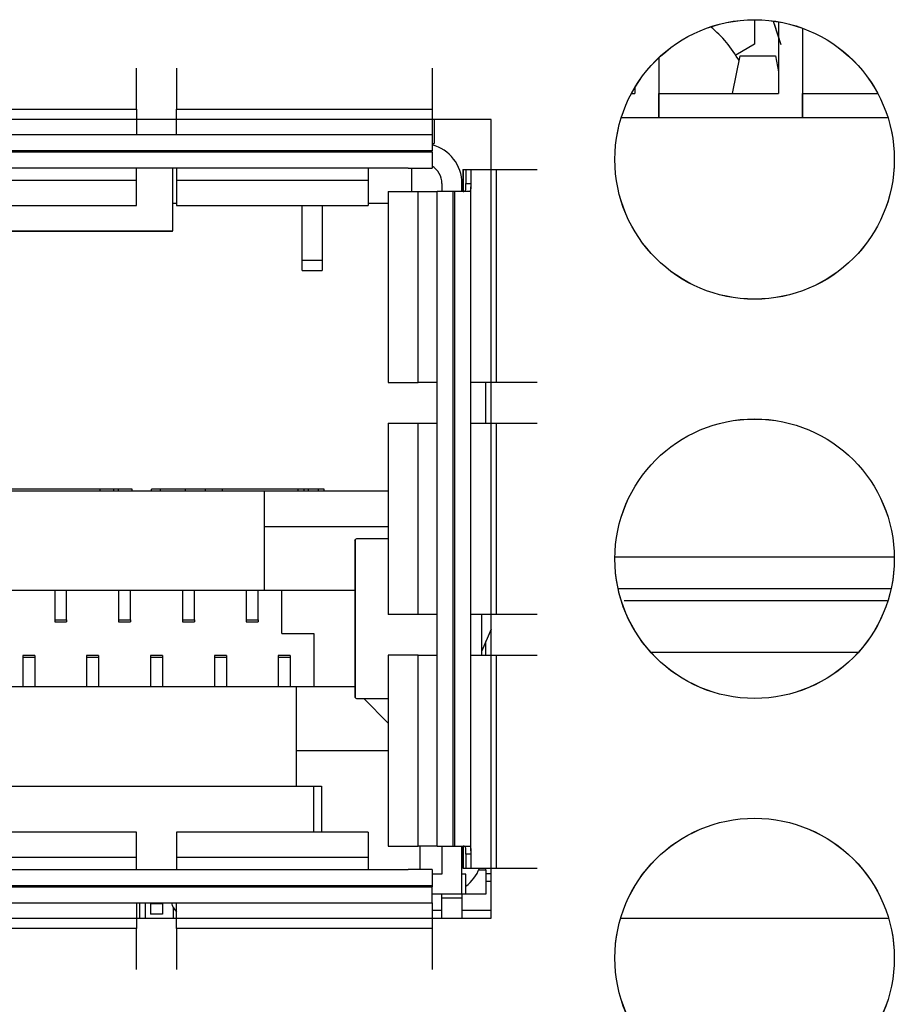
# Model space of a CAD drawing. Units: centimetres. Extents: x -22 to 22, y -2.2 to 2.2.
# Drawn here: x 0.5 to 1.6, y -0.2 to 1 of the extents above; entities that cross this region are included whole.
import ezdxf

# ---------------------------------------------------------------- set-up
doc = ezdxf.new("R2010")
doc.units = ezdxf.units.CM
doc.header["$MEASUREMENT"] = 0
doc.layers.add('Case', color=7, linetype='Continuous')
doc.layers.add('Panel', color=7, linetype='Continuous')

msp = doc.modelspace()

# ---------------------------------------------------------------- linework, layer by layer
at = {"layer": 'Case', "color": 250, "lineweight": 25}
for points, knots in [([(1.57499, 0.82), (1.57499, 0.91665), (1.49664, 0.995), (1.4, 0.995), (1.4, 0.995), (1.30335, 0.995), (1.225, 0.91665), (1.22499, 0.82), (1.22499, 0.82), (1.22499, 0.72335), (1.30334, 0.645), (1.39999, 0.645), (1.39999, 0.645), (1.49664, 0.645), (1.57499, 0.72335), (1.57499, 0.82)], [0, 0, 0, 0, 0.2, 0.2, 0.2, 0.2, 0.4, 0.4, 0.4, 0.4, 0.6, 0.6, 0.6, 0.6, 1, 1, 1, 1]), ([(1.03482, 0.78), (1.03551, 0.78005), (1.03621, 0.7801), (1.03675, 0.78033), (1.03675, 0.78033), (1.03729, 0.78056), (1.03767, 0.78097), (1.03794, 0.78154), (1.03794, 0.78154), (1.03818, 0.78206), (1.03833, 0.7827), (1.03841, 0.78344), (1.03841, 0.78344), (1.03849, 0.78419), (1.03851, 0.78504), (1.03851, 0.78596), (1.03851, 0.78596), (1.03852, 0.78694), (1.0385, 0.788), (1.0385, 0.78907), (1.0385, 0.78907), (1.0385, 0.78938), (1.0385, 0.78969), (1.03849, 0.79)], [0, 0, 0, 0, 0.1428571, 0.1428571, 0.1428571, 0.1428571, 0.2857143, 0.2857143, 0.2857143, 0.2857143, 0.4285714, 0.4285714, 0.4285714, 0.4285714, 0.5714286, 0.5714286, 0.5714286, 0.5714286, 0.7142857, 0.7142857, 0.7142857, 0.7142857, 1, 1, 1, 1]), ([(1.04449, 0.79), (1.04449, 0.78888), (1.0445, 0.78775), (1.04451, 0.7867), (1.04451, 0.7867), (1.04452, 0.78564), (1.04452, 0.78464), (1.04448, 0.78376), (1.04448, 0.78376), (1.04444, 0.7829), (1.04435, 0.78216), (1.04419, 0.78157), (1.04419, 0.78157), (1.04403, 0.781), (1.04379, 0.78057), (1.04345, 0.78034), (1.04345, 0.78034), (1.04314, 0.78012), (1.04274, 0.78006), (1.04233, 0.78)], [0, 0, 0, 0, 0.1666667, 0.1666667, 0.1666667, 0.1666667, 0.3333333, 0.3333333, 0.3333333, 0.3333333, 0.5, 0.5, 0.5, 0.5, 0.6666667, 0.6666667, 0.6666667, 0.6666667, 1, 1, 1, 1]), ([(1.57499, 0.32), (1.57499, 0.41665), (1.49664, 0.495), (1.4, 0.495), (1.4, 0.495), (1.30335, 0.495), (1.225, 0.41665), (1.22499, 0.32), (1.22499, 0.32), (1.22499, 0.22335), (1.30334, 0.145), (1.39999, 0.145), (1.39999, 0.145), (1.49664, 0.145), (1.57499, 0.22335), (1.57499, 0.32)], [0, 0, 0, 0, 0.2, 0.2, 0.2, 0.2, 0.4, 0.4, 0.4, 0.4, 0.6, 0.6, 0.6, 0.6, 1, 1, 1, 1]), ([(0.89956, 0.34283), (0.89951, 0.34306), (0.89947, 0.34329), (0.89953, 0.34349), (0.89953, 0.34349), (0.89956, 0.34357), (0.89961, 0.34365), (0.89966, 0.34373)], [0, 0, 0, 0, 0.3333333, 0.3333333, 0.3333333, 0.3333333, 1, 1, 1, 1]), ([(1.57499, -0.18), (1.57499, -0.08335), (1.49664, -0.005), (1.4, -0.005), (1.4, -0.005), (1.30335, -0.005), (1.225, -0.08335), (1.22499, -0.18), (1.22499, -0.18), (1.22499, -0.27665), (1.30334, -0.355), (1.39999, -0.355), (1.39999, -0.355), (1.49664, -0.355), (1.57499, -0.27665), (1.57499, -0.18)], [0, 0, 0, 0, 0.2, 0.2, 0.2, 0.2, 0.4, 0.4, 0.4, 0.4, 0.6, 0.6, 0.6, 0.6, 1, 1, 1, 1]), ([(1.03849, -0.05), (1.0385, -0.04888), (1.03851, -0.04776), (1.03851, -0.04671), (1.03851, -0.04671), (1.03852, -0.04565), (1.03851, -0.04465), (1.03844, -0.04378), (1.03844, -0.04378), (1.03837, -0.04293), (1.03823, -0.04219), (1.03797, -0.04162), (1.03797, -0.04162), (1.03774, -0.04109), (1.03739, -0.0407), (1.03695, -0.04044), (1.03695, -0.04044), (1.03651, -0.04019), (1.03598, -0.04006), (1.03535, -0.04002), (1.03535, -0.04002), (1.03518, -0.04001), (1.035, -0.04001), (1.03482, -0.04)], [0, 0, 0, 0, 0.1428571, 0.1428571, 0.1428571, 0.1428571, 0.2857143, 0.2857143, 0.2857143, 0.2857143, 0.4285714, 0.4285714, 0.4285714, 0.4285714, 0.5714286, 0.5714286, 0.5714286, 0.5714286, 0.7142857, 0.7142857, 0.7142857, 0.7142857, 1, 1, 1, 1]), ([(1.04233, -0.04), (1.04279, -0.04008), (1.04325, -0.04016), (1.04358, -0.04046), (1.04358, -0.04046), (1.04392, -0.04075), (1.04413, -0.04125), (1.04427, -0.0419), (1.04427, -0.0419), (1.0444, -0.04252), (1.04447, -0.04326), (1.04449, -0.04411), (1.04449, -0.04411), (1.04452, -0.04497), (1.04451, -0.04594), (1.04451, -0.04696), (1.04451, -0.04696), (1.0445, -0.04794), (1.04449, -0.04897), (1.04449, -0.05)], [0, 0, 0, 0, 0.1666667, 0.1666667, 0.1666667, 0.1666667, 0.3333333, 0.3333333, 0.3333333, 0.3333333, 0.5, 0.5, 0.5, 0.5, 0.6666667, 0.6666667, 0.6666667, 0.6666667, 1, 1, 1, 1])]:
    msp.add_open_spline(points, degree=3, knots=knots, dxfattribs=at)
for points in [[(1.39999, 0.995), (1.39999, 0.995), (1.39999, 0.96453), (1.39999, 0.96453)], [(1.42331, 0.99344), (1.42331, 0.99344), (1.42999, 0.97287), (1.42999, 0.97287)], [(1.4245, 0.98979), (1.4245, 0.98979), (1.43282, 0.96418), (1.43282, 0.96418)], [(1.42999, 0.99241), (1.42999, 0.99241), (1.42999, 0.9026), (1.42999, 0.9026)], [(1.38071, 0.94357), (1.37154, 0.95986), (1.35942, 0.97429), (1.34495, 0.98612)], [(1.45999, 0.98439), (1.45999, 0.98439), (1.45999, 0.8726), (1.45999, 0.8726)], [(1.39999, 0.96453), (1.39999, 0.96453), (1.37633, 0.95086), (1.37633, 0.95086)], [(1.37251, 0.9026), (1.37251, 0.9026), (1.38199, 0.95), (1.38199, 0.95)], [(1.38199, 0.95), (1.38199, 0.95), (1.42599, 0.95), (1.42599, 0.95)], [(1.42599, 0.95), (1.42599, 0.95), (1.42999, 0.93), (1.42999, 0.93)], [(1.27999, 0.94738), (1.27999, 0.94738), (1.27999, 0.8726), (1.27999, 0.8726)], [(0.62599, 0.88286), (0.62599, 0.88286), (0.62599, 0.93438), (0.62599, 0.93438)], [(0.67599, 0.93438), (0.67599, 0.93438), (0.67599, 0.88286), (0.67599, 0.88286)], [(0.99599, 0.93438), (0.99599, 0.93438), (0.99599, 0.88286), (0.99599, 0.88286)], [(1.24572, 0.9026), (1.24572, 0.9026), (1.24999, 0.9026), (1.24999, 0.9026)], [(1.24999, 0.91014), (1.24999, 0.91014), (1.24999, 0.9026), (1.24999, 0.9026)], [(1.27999, 0.8726), (1.27999, 0.8726), (1.27999, 0.9026), (1.27999, 0.9026)], [(1.27999, 0.9026), (1.27999, 0.9026), (1.42999, 0.9026), (1.42999, 0.9026)], [(1.45999, 0.9026), (1.45999, 0.9026), (1.55427, 0.9026), (1.55427, 0.9026)], [(1.45999, 0.8726), (1.45999, 0.8726), (1.45999, 0.9026), (1.45999, 0.9026)], [(0.386, 0.88286), (0.386, 0.88286), (0.62599, 0.88286), (0.62599, 0.88286)], [(0.62599, 0.88286), (0.62599, 0.88286), (0.62599, 0.85102), (0.62599, 0.85102)], [(0.67599, 0.85102), (0.67599, 0.85102), (0.67599, 0.88286), (0.67599, 0.88286)], [(0.67599, 0.88286), (0.67599, 0.88286), (0.99599, 0.88286), (0.99599, 0.88286)], [(0.99599, 0.88286), (0.99599, 0.88286), (0.99599, 0.85102), (0.99599, 0.85102)], [(0.67599, 0.87), (0.67599, 0.87), (0.62599, 0.87), (0.62599, 0.87)], [(1.06999, 0.87), (1.06999, 0.87), (0.99599, 0.87), (0.99599, 0.87)], [(0.99849, 0.87), (0.99849, 0.87), (0.99849, 0.84), (0.99849, 0.84)], [(1.06999, 0.8075), (1.06999, 0.8075), (1.06999, 0.87), (1.06999, 0.87)], [(1.23309, 0.8726), (1.23309, 0.8726), (1.5669, 0.8726), (1.5669, 0.8726)], [(0.99599, 0.85102), (0.99599, 0.85102), (-0.854, 0.85102), (-0.854, 0.85102)], [(0.99599, 0.85102), (0.99599, 0.85102), (0.99599, 0.83102), (0.99599, 0.83102)], [(0.99599, 0.84), (0.99599, 0.84), (0.99849, 0.84), (0.99849, 0.84)], [(0.99599, 0.83102), (0.99599, 0.83102), (-0.854, 0.83102), (-0.854, 0.83102)], [(0.99599, 0.829), (0.99599, 0.829), (-0.854, 0.829), (-0.854, 0.829)], [(1.03349, 0.79), (1.03349, 0.8128), (1.01807, 0.83271), (0.99599, 0.83841)], [(0.99599, 0.829), (0.99599, 0.829), (0.99599, 0.83102), (0.99599, 0.83102)], [(0.99599, 0.829), (0.99599, 0.829), (0.99599, 0.809), (0.99599, 0.809)], [(0.96599, 0.809), (0.96599, 0.809), (-0.82401, 0.809), (-0.82401, 0.809)], [(0.62599, 0.79386), (0.62599, 0.79386), (0.62599, 0.809), (0.62599, 0.809)], [(0.67099, 0.809), (0.67099, 0.809), (0.67099, 0.73067), (0.67099, 0.73067)], [(0.67599, 0.809), (0.67599, 0.809), (0.67599, 0.79386), (0.67599, 0.79386)], [(0.91599, 0.809), (0.91599, 0.809), (0.91599, 0.79386), (0.91599, 0.79386)], [(0.96599, 0.809), (0.96599, 0.809), (0.99599, 0.809), (0.99599, 0.809)], [(0.97049, 0.809), (0.97049, 0.809), (0.97049, 0.78), (0.97049, 0.78)], [(1.00849, 0.79), (1.00849, 0.79893), (1.00373, 0.80718), (0.99599, 0.81165)], [(1.03448, 0.8075), (1.03448, 0.8075), (1.03448, 0.78), (1.03448, 0.78)], [(1.03448, 0.8075), (1.03448, 0.8075), (1.03489, 0.8075), (1.03489, 0.8075)], [(1.03489, 0.8075), (1.03489, 0.8075), (1.03849, 0.8075), (1.03849, 0.8075)], [(1.03489, 0.8075), (1.03489, 0.8075), (1.03489, 0.78), (1.03489, 0.78)], [(1.03849, 0.8075), (1.03849, 0.8075), (1.03849, 0.79), (1.03849, 0.79)], [(1.03849, 0.8075), (1.03849, 0.8075), (1.04449, 0.8075), (1.04449, 0.8075)], [(1.04449, 0.8075), (1.04449, 0.8075), (1.04449, 0.79), (1.04449, 0.79)], [(1.04449, 0.8075), (1.04449, 0.8075), (1.07636, 0.8075), (1.07636, 0.8075)], [(1.07636, 0.8075), (1.07636, 0.8075), (1.07636, 0.54066), (1.07636, 0.54066)], [(1.07636, 0.8075), (1.07636, 0.8075), (1.12788, 0.8075), (1.12788, 0.8075)], [(0.62599, 0.79386), (0.62599, 0.79386), (0.386, 0.79386), (0.386, 0.79386)], [(0.62599, 0.76226), (0.62599, 0.76226), (0.62599, 0.79386), (0.62599, 0.79386)], [(0.91599, 0.79386), (0.91599, 0.79386), (0.67599, 0.79386), (0.67599, 0.79386)], [(0.67599, 0.79386), (0.67599, 0.79386), (0.67599, 0.76226), (0.67599, 0.76226)], [(0.91599, 0.79386), (0.91599, 0.79386), (0.91599, 0.76226), (0.91599, 0.76226)], [(1.00849, 0.79), (1.00849, 0.79), (1.00849, 0.78), (1.00849, 0.78)], [(1.03349, 0.78), (1.03349, 0.78), (1.03349, 0.79), (1.03349, 0.79)], [(1.03849, 0.79), (1.03849, 0.79), (1.04449, 0.79), (1.04449, 0.79)], [(1.03849, 0.78551), (1.03849, 0.78551), (1.03849, 0.79), (1.03849, 0.79)], [(0.94117, 0.78), (0.94117, 0.78), (0.94117, 0.54066), (0.94117, 0.54066)], [(0.94117, 0.78), (0.94117, 0.78), (0.9788, 0.78), (0.9788, 0.78)], [(0.9788, 0.54066), (0.9788, 0.54066), (0.9788, 0.78), (0.9788, 0.78)], [(0.9788, 0.78), (0.9788, 0.78), (1.00249, 0.78), (1.00249, 0.78)], [(1.00249, -0.04), (1.00249, -0.04), (1.00249, 0.78), (1.00249, 0.78)], [(1.02249, 0.78), (1.02249, 0.78), (1.00249, 0.78), (1.00249, 0.78)], [(1.02249, -0.04), (1.02249, -0.04), (1.02249, 0.78), (1.02249, 0.78)], [(1.02451, 0.78), (1.02451, 0.78), (1.02249, 0.78), (1.02249, 0.78)], [(1.02451, -0.04), (1.02451, -0.04), (1.02451, 0.78), (1.02451, 0.78)], [(1.04233, 0.78), (1.04233, 0.78), (1.02451, 0.78), (1.02451, 0.78)], [(1.04451, -0.04583), (1.04451, -0.04583), (1.04451, 0.78582), (1.04451, 0.78582)], [(0.67599, 0.765), (0.67599, 0.765), (0.67099, 0.765), (0.67099, 0.765)], [(0.94117, 0.765), (0.94117, 0.765), (0.91599, 0.765), (0.91599, 0.765)], [(0.386, 0.76226), (0.386, 0.76226), (0.62599, 0.76226), (0.62599, 0.76226)], [(0.67599, 0.76226), (0.67599, 0.76226), (0.91599, 0.76226), (0.91599, 0.76226)], [(0.83349, 0.6935), (0.83349, 0.6935), (0.83349, 0.76226), (0.83349, 0.76226)], [(0.85849, 0.76226), (0.85849, 0.76226), (0.85849, 0.6935), (0.85849, 0.6935)], [(-0.52901, 0.73067), (-0.52901, 0.73067), (0.67099, 0.73067), (0.67099, 0.73067)], [(0.67099, 0.73), (0.67099, 0.73), (-0.52901, 0.73), (-0.52901, 0.73)], [(0.67099, 0.73), (0.67099, 0.73), (0.67099, 0.73067), (0.67099, 0.73067)], [(0.85849, 0.6935), (0.85849, 0.6935), (0.83349, 0.6935), (0.83349, 0.6935)], [(0.83349, 0.681), (0.83349, 0.681), (0.83349, 0.6935), (0.83349, 0.6935)], [(0.85849, 0.6935), (0.85849, 0.6935), (0.85849, 0.681), (0.85849, 0.681)], [(0.83349, 0.681), (0.83349, 0.681), (0.85849, 0.681), (0.85849, 0.681)], [(0.94117, 0.54066), (0.94117, 0.54066), (0.9788, 0.54066), (0.9788, 0.54066)], [(1.00249, 0.54066), (1.00249, 0.54066), (0.9788, 0.54066), (0.9788, 0.54066)], [(1.07636, 0.54066), (1.07636, 0.54066), (1.04451, 0.54066), (1.04451, 0.54066)], [(1.06349, 0.48966), (1.06349, 0.48966), (1.06349, 0.54066), (1.06349, 0.54066)], [(1.06999, 0.48966), (1.06999, 0.48966), (1.06999, 0.54066), (1.06999, 0.54066)], [(1.12788, 0.54066), (1.12788, 0.54066), (1.07636, 0.54066), (1.07636, 0.54066)], [(0.94117, 0.48966), (0.94117, 0.48966), (0.94117, 0.25033), (0.94117, 0.25033)], [(0.94117, 0.48966), (0.94117, 0.48966), (0.9788, 0.48966), (0.9788, 0.48966)], [(0.9788, 0.25033), (0.9788, 0.25033), (0.9788, 0.48966), (0.9788, 0.48966)], [(0.9788, 0.48966), (0.9788, 0.48966), (1.00249, 0.48966), (1.00249, 0.48966)], [(1.04451, 0.48966), (1.04451, 0.48966), (1.07636, 0.48966), (1.07636, 0.48966)], [(1.07636, 0.48966), (1.07636, 0.48966), (1.07636, 0.25033), (1.07636, 0.25033)], [(1.07636, 0.48966), (1.07636, 0.48966), (1.12788, 0.48966), (1.12788, 0.48966)], [(0.58032, 0.407), (0.58032, 0.407), (0.46265, 0.407), (0.46265, 0.407)], [(0.58032, 0.405), (0.58032, 0.405), (0.58032, 0.407), (0.58032, 0.407)], [(0.59742, 0.407), (0.59742, 0.407), (0.58032, 0.407), (0.58032, 0.407)], [(0.59742, 0.405), (0.59742, 0.405), (0.59742, 0.407), (0.59742, 0.407)], [(0.60336, 0.407), (0.60336, 0.407), (0.59742, 0.407), (0.59742, 0.407)], [(0.60336, 0.405), (0.60336, 0.405), (0.60336, 0.407), (0.60336, 0.407)], [(0.62046, 0.407), (0.62046, 0.407), (0.60336, 0.407), (0.60336, 0.407)], [(0.62046, 0.405), (0.62046, 0.405), (0.62046, 0.407), (0.62046, 0.407)], [(0.64481, 0.405), (0.64481, 0.405), (0.64481, 0.407), (0.64481, 0.407)], [(0.65587, 0.407), (0.65587, 0.407), (0.64481, 0.407), (0.64481, 0.407)], [(0.68708, 0.407), (0.68708, 0.407), (0.65587, 0.407), (0.65587, 0.407)], [(0.65587, 0.405), (0.65587, 0.405), (0.65587, 0.407), (0.65587, 0.407)], [(0.68708, 0.405), (0.68708, 0.405), (0.68708, 0.407), (0.68708, 0.407)], [(0.71217, 0.407), (0.71217, 0.407), (0.68708, 0.407), (0.68708, 0.407)], [(0.71217, 0.405), (0.71217, 0.405), (0.71217, 0.407), (0.71217, 0.407)], [(0.73315, 0.407), (0.73315, 0.407), (0.71217, 0.407), (0.71217, 0.407)], [(0.73315, 0.407), (0.73315, 0.407), (0.73315, 0.405), (0.73315, 0.405)], [(0.82856, 0.407), (0.82856, 0.407), (0.73315, 0.407), (0.73315, 0.407)], [(0.82856, 0.405), (0.82856, 0.405), (0.82856, 0.407), (0.82856, 0.407)], [(0.8358, 0.407), (0.8358, 0.407), (0.82856, 0.407), (0.82856, 0.407)], [(0.8358, 0.405), (0.8358, 0.405), (0.8358, 0.407), (0.8358, 0.407)], [(0.84113, 0.407), (0.84113, 0.407), (0.8358, 0.407), (0.8358, 0.407)], [(0.84113, 0.405), (0.84113, 0.405), (0.84113, 0.407), (0.84113, 0.407)], [(0.85365, 0.407), (0.85365, 0.407), (0.84113, 0.407), (0.84113, 0.407)], [(0.85365, 0.405), (0.85365, 0.405), (0.85365, 0.407), (0.85365, 0.407)], [(0.8609, 0.407), (0.8609, 0.407), (0.85365, 0.407), (0.85365, 0.407)], [(0.8609, 0.405), (0.8609, 0.405), (0.8609, 0.407), (0.8609, 0.407)], [(-0.6581, 0.405), (-0.6581, 0.405), (0.7859, 0.405), (0.7859, 0.405)], [(0.7859, 0.405), (0.7859, 0.405), (0.7859, 0.3605), (0.7859, 0.3605)], [(0.7859, 0.405), (0.7859, 0.405), (0.94117, 0.405), (0.94117, 0.405)], [(0.7859, 0.3605), (0.7859, 0.3605), (0.7859, 0.2805), (0.7859, 0.2805)], [(0.7859, 0.3605), (0.7859, 0.3605), (0.94117, 0.3605), (0.94117, 0.3605)], [(0.89942, 0.34283), (0.89942, 0.34283), (0.89942, 0.14717), (0.89942, 0.14717)], [(0.9014, 0.345), (0.90065, 0.34489), (0.9, 0.34441), (0.89966, 0.34373)], [(0.89966, 0.34373), (0.89966, 0.34373), (0.89966, 0.14626), (0.89966, 0.14626)], [(0.94117, 0.345), (0.94117, 0.345), (0.9014, 0.345), (0.9014, 0.345)], [(1.22501, 0.3226), (1.22501, 0.3226), (1.57498, 0.3226), (1.57498, 0.3226)], [(-0.6581, 0.2805), (-0.6581, 0.2805), (0.7859, 0.2805), (0.7859, 0.2805)], [(0.5234, 0.2805), (0.5234, 0.2805), (0.5234, 0.24363), (0.5234, 0.24363)], [(0.5384, 0.24363), (0.5384, 0.24363), (0.5384, 0.2805), (0.5384, 0.2805)], [(0.6034, 0.2805), (0.6034, 0.2805), (0.6034, 0.24363), (0.6034, 0.24363)], [(0.6184, 0.24363), (0.6184, 0.24363), (0.6184, 0.2805), (0.6184, 0.2805)], [(0.6834, 0.2805), (0.6834, 0.2805), (0.6834, 0.24363), (0.6834, 0.24363)], [(0.6984, 0.24363), (0.6984, 0.24363), (0.6984, 0.2805), (0.6984, 0.2805)], [(0.7634, 0.2805), (0.7634, 0.2805), (0.7634, 0.24363), (0.7634, 0.24363)], [(0.7784, 0.24363), (0.7784, 0.24363), (0.7784, 0.2805), (0.7784, 0.2805)], [(0.7859, 0.2805), (0.7859, 0.2805), (0.89942, 0.2805), (0.89942, 0.2805)], [(0.8079, 0.2265), (0.8079, 0.2265), (0.8079, 0.2805), (0.8079, 0.2805)], [(1.22904, 0.2826), (1.22904, 0.2826), (1.57095, 0.2826), (1.57095, 0.2826)], [(1.2365, 0.2676), (1.2365, 0.2676), (1.56585, 0.2676), (1.56585, 0.2676)], [(0.9788, 0.25033), (0.9788, 0.25033), (0.94117, 0.25033), (0.94117, 0.25033)], [(1.00249, 0.25033), (1.00249, 0.25033), (0.9788, 0.25033), (0.9788, 0.25033)], [(1.07636, 0.25033), (1.07636, 0.25033), (1.04451, 0.25033), (1.04451, 0.25033)], [(1.05849, 0.19933), (1.05849, 0.19933), (1.05849, 0.25033), (1.05849, 0.25033)], [(1.06999, 0.19933), (1.06999, 0.19933), (1.06999, 0.25033), (1.06999, 0.25033)], [(1.12788, 0.25033), (1.12788, 0.25033), (1.07636, 0.25033), (1.07636, 0.25033)], [(0.5234, 0.24363), (0.5234, 0.24363), (0.5384, 0.24363), (0.5384, 0.24363)], [(0.5234, 0.24363), (0.5234, 0.24363), (0.5234, 0.241), (0.5234, 0.241)], [(0.5234, 0.241), (0.5234, 0.241), (0.5384, 0.241), (0.5384, 0.241)], [(0.5384, 0.24363), (0.5384, 0.24363), (0.5384, 0.241), (0.5384, 0.241)], [(0.6034, 0.24363), (0.6034, 0.24363), (0.6184, 0.24363), (0.6184, 0.24363)], [(0.6034, 0.24363), (0.6034, 0.24363), (0.6034, 0.241), (0.6034, 0.241)], [(0.6034, 0.241), (0.6034, 0.241), (0.6184, 0.241), (0.6184, 0.241)], [(0.6184, 0.24363), (0.6184, 0.24363), (0.6184, 0.241), (0.6184, 0.241)], [(0.6834, 0.24363), (0.6834, 0.24363), (0.6984, 0.24363), (0.6984, 0.24363)], [(0.6834, 0.24363), (0.6834, 0.24363), (0.6834, 0.241), (0.6834, 0.241)], [(0.6834, 0.241), (0.6834, 0.241), (0.6984, 0.241), (0.6984, 0.241)], [(0.6984, 0.24363), (0.6984, 0.24363), (0.6984, 0.241), (0.6984, 0.241)], [(0.7634, 0.24363), (0.7634, 0.24363), (0.7784, 0.24363), (0.7784, 0.24363)], [(0.7634, 0.24363), (0.7634, 0.24363), (0.7634, 0.241), (0.7634, 0.241)], [(0.7634, 0.241), (0.7634, 0.241), (0.7784, 0.241), (0.7784, 0.241)], [(0.7784, 0.24363), (0.7784, 0.24363), (0.7784, 0.241), (0.7784, 0.241)], [(0.8079, 0.2265), (0.8079, 0.2265), (0.8479, 0.2265), (0.8479, 0.2265)], [(0.8479, 0.2265), (0.8479, 0.2265), (0.8479, 0.1595), (0.8479, 0.1595)], [(1.06999, 0.23184), (1.06999, 0.23184), (1.05849, 0.20451), (1.05849, 0.20451)], [(1.06349, 0.19933), (1.06349, 0.19933), (1.06349, 0.21639), (1.06349, 0.21639)], [(0.4984, 0.199), (0.4984, 0.199), (0.4834, 0.199), (0.4834, 0.199)], [(0.4834, 0.199), (0.4834, 0.199), (0.4834, 0.19641), (0.4834, 0.19641)], [(0.4984, 0.199), (0.4984, 0.199), (0.4984, 0.19641), (0.4984, 0.19641)], [(0.5784, 0.199), (0.5784, 0.199), (0.5634, 0.199), (0.5634, 0.199)], [(0.5634, 0.199), (0.5634, 0.199), (0.5634, 0.19641), (0.5634, 0.19641)], [(0.5784, 0.199), (0.5784, 0.199), (0.5784, 0.19641), (0.5784, 0.19641)], [(0.6584, 0.199), (0.6584, 0.199), (0.6434, 0.199), (0.6434, 0.199)], [(0.6434, 0.199), (0.6434, 0.199), (0.6434, 0.19641), (0.6434, 0.19641)], [(0.6584, 0.199), (0.6584, 0.199), (0.6584, 0.19641), (0.6584, 0.19641)], [(0.7384, 0.199), (0.7384, 0.199), (0.7234, 0.199), (0.7234, 0.199)], [(0.7234, 0.199), (0.7234, 0.199), (0.7234, 0.19641), (0.7234, 0.19641)], [(0.7384, 0.199), (0.7384, 0.199), (0.7384, 0.19641), (0.7384, 0.19641)], [(0.8184, 0.199), (0.8184, 0.199), (0.8034, 0.199), (0.8034, 0.199)], [(0.8034, 0.199), (0.8034, 0.199), (0.8034, 0.19641), (0.8034, 0.19641)], [(0.8184, 0.199), (0.8184, 0.199), (0.8184, 0.19641), (0.8184, 0.19641)], [(0.94117, 0.19933), (0.94117, 0.19933), (0.94117, -0.04), (0.94117, -0.04)], [(0.9788, 0.19933), (0.9788, 0.19933), (0.94117, 0.19933), (0.94117, 0.19933)], [(0.9788, -0.04), (0.9788, -0.04), (0.9788, 0.19933), (0.9788, 0.19933)], [(0.9788, 0.19933), (0.9788, 0.19933), (1.00249, 0.19933), (1.00249, 0.19933)], [(1.04451, 0.19933), (1.04451, 0.19933), (1.07636, 0.19933), (1.07636, 0.19933)], [(1.07636, 0.19933), (1.07636, 0.19933), (1.07636, -0.0675), (1.07636, -0.0675)], [(1.07636, 0.19933), (1.07636, 0.19933), (1.12788, 0.19933), (1.12788, 0.19933)], [(1.26977, 0.2031), (1.26977, 0.2031), (1.53022, 0.2031), (1.53022, 0.2031)], [(0.4984, 0.19641), (0.4984, 0.19641), (0.4834, 0.19641), (0.4834, 0.19641)], [(0.4834, 0.19641), (0.4834, 0.19641), (0.4834, 0.1595), (0.4834, 0.1595)], [(0.4984, 0.19641), (0.4984, 0.19641), (0.4984, 0.1595), (0.4984, 0.1595)], [(0.5634, 0.19641), (0.5634, 0.19641), (0.5634, 0.1595), (0.5634, 0.1595)], [(0.5784, 0.19641), (0.5784, 0.19641), (0.5634, 0.19641), (0.5634, 0.19641)], [(0.5784, 0.19641), (0.5784, 0.19641), (0.5784, 0.1595), (0.5784, 0.1595)], [(0.6434, 0.19641), (0.6434, 0.19641), (0.6434, 0.1595), (0.6434, 0.1595)], [(0.6584, 0.19641), (0.6584, 0.19641), (0.6434, 0.19641), (0.6434, 0.19641)], [(0.6584, 0.19641), (0.6584, 0.19641), (0.6584, 0.1595), (0.6584, 0.1595)], [(0.7384, 0.19641), (0.7384, 0.19641), (0.7234, 0.19641), (0.7234, 0.19641)], [(0.7234, 0.19641), (0.7234, 0.19641), (0.7234, 0.1595), (0.7234, 0.1595)], [(0.7384, 0.19641), (0.7384, 0.19641), (0.7384, 0.1595), (0.7384, 0.1595)], [(0.8184, 0.19641), (0.8184, 0.19641), (0.8034, 0.19641), (0.8034, 0.19641)], [(0.8034, 0.19641), (0.8034, 0.19641), (0.8034, 0.1595), (0.8034, 0.1595)], [(0.8184, 0.19641), (0.8184, 0.19641), (0.8184, 0.1595), (0.8184, 0.1595)], [(0.8259, 0.1595), (0.8259, 0.1595), (-0.6441, 0.1595), (-0.6441, 0.1595)], [(0.89942, 0.1595), (0.89942, 0.1595), (0.8259, 0.1595), (0.8259, 0.1595)], [(0.8259, 0.1595), (0.8259, 0.1595), (0.8259, 0.0795), (0.8259, 0.0795)], [(0.89966, 0.14626), (0.89966, 0.14626), (0.89956, 0.14717), (0.89956, 0.14717)], [(0.89966, 0.14626), (0.9, 0.14558), (0.90065, 0.14511), (0.9014, 0.145)], [(0.9014, 0.145), (0.9014, 0.145), (0.94117, 0.145), (0.94117, 0.145)], [(0.94117, 0.11422), (0.94117, 0.11422), (0.9104, 0.145), (0.9104, 0.145)], [(0.8259, 0.0795), (0.8259, 0.0795), (0.8259, 0.035), (0.8259, 0.035)], [(0.94117, 0.0795), (0.94117, 0.0795), (0.8259, 0.0795), (0.8259, 0.0795)], [(-0.6441, 0.035), (-0.6441, 0.035), (0.8259, 0.035), (0.8259, 0.035)], [(0.8259, 0.035), (0.8259, 0.035), (0.8574, 0.035), (0.8574, 0.035)], [(0.8474, 0.035), (0.8474, 0.035), (0.8474, -0.02226), (0.8474, -0.02226)], [(0.8574, 0.035), (0.8574, 0.035), (0.8574, -0.02226), (0.8574, -0.02226)], [(0.62599, -0.02226), (0.62599, -0.02226), (0.386, -0.02226), (0.386, -0.02226)], [(0.62599, -0.05387), (0.62599, -0.05387), (0.62599, -0.02226), (0.62599, -0.02226)], [(0.91599, -0.02226), (0.91599, -0.02226), (0.67599, -0.02226), (0.67599, -0.02226)], [(0.67599, -0.02226), (0.67599, -0.02226), (0.67599, -0.05387), (0.67599, -0.05387)], [(0.91599, -0.02226), (0.91599, -0.02226), (0.91599, -0.05387), (0.91599, -0.05387)], [(0.94117, -0.04), (0.94117, -0.04), (0.9788, -0.04), (0.9788, -0.04)], [(1.00249, -0.04), (1.00249, -0.04), (0.9788, -0.04), (0.9788, -0.04)], [(0.9809, -0.04), (0.9809, -0.04), (0.9809, -0.069), (0.9809, -0.069)], [(1.00249, -0.04), (1.00249, -0.04), (1.02249, -0.04), (1.02249, -0.04)], [(1.00849, -0.04), (1.00849, -0.04), (1.00849, -0.075), (1.00849, -0.075)], [(1.02249, -0.04), (1.02249, -0.04), (1.02451, -0.04), (1.02451, -0.04)], [(1.02451, -0.04), (1.02451, -0.04), (1.04233, -0.04), (1.04233, -0.04)], [(1.03349, -0.1), (1.03349, -0.1), (1.03349, -0.04), (1.03349, -0.04)], [(1.03448, -0.04), (1.03448, -0.04), (1.03448, -0.0675), (1.03448, -0.0675)], [(1.03489, -0.04), (1.03489, -0.04), (1.03489, -0.0675), (1.03489, -0.0675)], [(1.03849, -0.05), (1.03849, -0.05), (1.03849, -0.04599), (1.03849, -0.04599)], [(0.386, -0.05387), (0.386, -0.05387), (0.62599, -0.05387), (0.62599, -0.05387)], [(0.62599, -0.069), (0.62599, -0.069), (0.62599, -0.05387), (0.62599, -0.05387)], [(0.67599, -0.05387), (0.67599, -0.05387), (0.91599, -0.05387), (0.91599, -0.05387)], [(0.67599, -0.05387), (0.67599, -0.05387), (0.67599, -0.069), (0.67599, -0.069)], [(0.91599, -0.05387), (0.91599, -0.05387), (0.91599, -0.069), (0.91599, -0.069)], [(1.04449, -0.05), (1.04449, -0.05), (1.03849, -0.05), (1.03849, -0.05)], [(1.03849, -0.05), (1.03849, -0.05), (1.03849, -0.0675), (1.03849, -0.0675)], [(1.04449, -0.05), (1.04449, -0.05), (1.04449, -0.0675), (1.04449, -0.0675)], [(-0.82401, -0.069), (-0.82401, -0.069), (0.96599, -0.069), (0.96599, -0.069)], [(0.99599, -0.069), (0.99599, -0.069), (0.96599, -0.069), (0.96599, -0.069)], [(0.99599, -0.069), (0.99599, -0.069), (0.99599, -0.089), (0.99599, -0.089)], [(1.03448, -0.0675), (1.03448, -0.0675), (1.03489, -0.0675), (1.03489, -0.0675)], [(1.03489, -0.0675), (1.03489, -0.0675), (1.03849, -0.0675), (1.03849, -0.0675)], [(1.03849, -0.0675), (1.03849, -0.0675), (1.04449, -0.0675), (1.04449, -0.0675)], [(1.03849, -0.09), (1.04614, -0.08427), (1.05199, -0.07646), (1.05533, -0.0675)], [(1.04449, -0.0675), (1.04449, -0.0675), (1.07636, -0.0675), (1.07636, -0.0675)], [(1.06349, -0.07), (1.06349, -0.07), (1.05432, -0.07), (1.05432, -0.07)], [(1.06349, -0.07), (1.06349, -0.07), (1.06349, -0.0675), (1.06349, -0.0675)], [(1.06349, -0.07), (1.06349, -0.07), (1.06349, -0.1), (1.06349, -0.1)], [(1.06999, -0.13), (1.06999, -0.13), (1.06999, -0.0675), (1.06999, -0.0675)], [(1.07636, -0.0675), (1.07636, -0.0675), (1.12788, -0.0675), (1.12788, -0.0675)], [(1.00849, -0.075), (1.00849, -0.075), (0.99599, -0.075), (0.99599, -0.075)], [(1.03849, -0.075), (1.03849, -0.075), (1.03349, -0.075), (1.03349, -0.075)], [(1.03849, -0.1), (1.03849, -0.1), (1.03849, -0.075), (1.03849, -0.075)], [(1.06349, -0.074), (1.06349, -0.074), (1.06999, -0.074), (1.06999, -0.074)], [(1.06999, -0.084), (1.06999, -0.084), (1.06349, -0.084), (1.06349, -0.084)], [(-0.854, -0.089), (-0.854, -0.089), (0.99599, -0.089), (0.99599, -0.089)], [(-0.854, -0.09102), (-0.854, -0.09102), (0.99599, -0.09102), (0.99599, -0.09102)], [(0.99599, -0.089), (0.99599, -0.089), (0.99599, -0.09102), (0.99599, -0.09102)], [(0.99599, -0.11102), (0.99599, -0.11102), (0.99599, -0.09102), (0.99599, -0.09102)], [(1.03349, -0.1), (1.03349, -0.1), (0.99599, -0.1), (0.99599, -0.1)], [(1.00849, -0.105), (1.00849, -0.105), (1.00849, -0.1), (1.00849, -0.1)], [(1.03349, -0.105), (1.03349, -0.105), (1.00849, -0.105), (1.00849, -0.105)], [(1.00849, -0.13), (1.00849, -0.13), (1.00849, -0.105), (1.00849, -0.105)], [(1.03849, -0.1), (1.03849, -0.1), (1.03349, -0.1), (1.03349, -0.1)], [(1.03349, -0.1), (1.03349, -0.1), (1.03349, -0.105), (1.03349, -0.105)], [(1.03349, -0.105), (1.03349, -0.105), (1.03349, -0.13), (1.03349, -0.13)], [(1.06349, -0.1), (1.06349, -0.1), (1.03849, -0.1), (1.03849, -0.1)], [(-0.854, -0.11102), (-0.854, -0.11102), (0.99599, -0.11102), (0.99599, -0.11102)], [(0.62599, -0.11102), (0.62599, -0.11102), (0.62599, -0.14287), (0.62599, -0.14287)], [(0.62949, -0.11102), (0.62949, -0.11102), (0.62949, -0.13), (0.62949, -0.13)], [(0.63717, -0.13), (0.63717, -0.13), (0.63717, -0.11102), (0.63717, -0.11102)], [(0.6434, -0.11102), (0.6434, -0.11102), (0.6434, -0.112), (0.6434, -0.112)], [(0.6434, -0.112), (0.6434, -0.112), (0.6434, -0.125), (0.6434, -0.125)], [(0.6584, -0.112), (0.6584, -0.112), (0.6434, -0.112), (0.6434, -0.112)], [(0.6584, -0.11102), (0.6584, -0.11102), (0.6584, -0.112), (0.6584, -0.112)], [(0.6584, -0.112), (0.6584, -0.112), (0.6584, -0.125), (0.6584, -0.125)], [(0.66973, -0.11102), (0.67079, -0.11528), (0.67295, -0.11919), (0.67599, -0.12235)], [(0.67181, -0.11653), (0.67181, -0.11653), (0.67181, -0.13), (0.67181, -0.13)], [(0.67599, -0.14287), (0.67599, -0.14287), (0.67599, -0.11102), (0.67599, -0.11102)], [(0.99599, -0.11102), (0.99599, -0.11102), (0.99599, -0.14287), (0.99599, -0.14287)], [(0.99599, -0.12), (0.99599, -0.12), (1.00849, -0.12), (1.00849, -0.12)], [(1.03349, -0.12), (1.03349, -0.12), (1.06999, -0.12), (1.06999, -0.12)], [(0.62599, -0.13), (0.62599, -0.13), (0.67599, -0.13), (0.67599, -0.13)], [(0.6584, -0.125), (0.6584, -0.125), (0.6434, -0.125), (0.6434, -0.125)], [(0.99599, -0.13), (0.99599, -0.13), (1.06999, -0.13), (1.06999, -0.13)], [(1.23229, -0.13), (1.23229, -0.13), (1.5677, -0.13), (1.5677, -0.13)], [(0.62599, -0.14287), (0.62599, -0.14287), (0.386, -0.14287), (0.386, -0.14287)], [(0.62599, -0.19439), (0.62599, -0.19439), (0.62599, -0.14287), (0.62599, -0.14287)], [(0.99599, -0.14287), (0.99599, -0.14287), (0.67599, -0.14287), (0.67599, -0.14287)], [(0.67599, -0.14287), (0.67599, -0.14287), (0.67599, -0.19439), (0.67599, -0.19439)], [(0.99599, -0.14287), (0.99599, -0.14287), (0.99599, -0.19439), (0.99599, -0.19439)]]:
    msp.add_open_spline(points, degree=3, dxfattribs=at)
at = {"layer": 'Panel', "color": 250, "lineweight": 25}
for points in [[(1.575, 0.82009), (1.575, 0.91674), (1.49665, 0.99509), (1.4, 0.99509), (1.4, 0.99509), (1.30335, 0.99509), (1.225, 0.91674), (1.225, 0.82009), (1.225, 0.82009), (1.225, 0.72344), (1.30335, 0.64509), (1.4, 0.64509), (1.4, 0.64509), (1.49665, 0.64509), (1.575, 0.72344), (1.575, 0.82009)], [(1.575, 0.32009), (1.575, 0.41674), (1.49665, 0.49509), (1.4, 0.49509), (1.4, 0.49509), (1.30335, 0.49509), (1.225, 0.41674), (1.225, 0.32009), (1.225, 0.32009), (1.225, 0.22344), (1.30335, 0.14509), (1.4, 0.14509), (1.4, 0.14509), (1.49665, 0.14509), (1.575, 0.22344), (1.575, 0.32009)], [(1.575, -0.17991), (1.575, -0.08326), (1.49665, -0.00491), (1.4, -0.00491), (1.4, -0.00491), (1.30335, -0.00491), (1.225, -0.08326), (1.225, -0.17991), (1.225, -0.17991), (1.225, -0.27656), (1.30335, -0.35491), (1.4, -0.35491), (1.4, -0.35491), (1.49665, -0.35491), (1.575, -0.27656), (1.575, -0.17991)]]:
    msp.add_open_spline(points, degree=3, knots=[0, 0, 0, 0, 0.2, 0.2, 0.2, 0.2, 0.4, 0.4, 0.4, 0.4, 0.6, 0.6, 0.6, 0.6, 1, 1, 1, 1], dxfattribs=at)
for points in [[(1.07, 0.87009), (1.07, 0.87009), (-6.63, 0.87009), (-6.63, 0.87009)], [(1.07, -0.12991), (1.07, -0.12991), (1.07, 0.87009), (1.07, 0.87009)], [(-6.63, -0.12991), (-6.63, -0.12991), (1.07, -0.12991), (1.07, -0.12991)]]:
    msp.add_open_spline(points, degree=3, dxfattribs=at)

doc.saveas('drawing.dxf')
